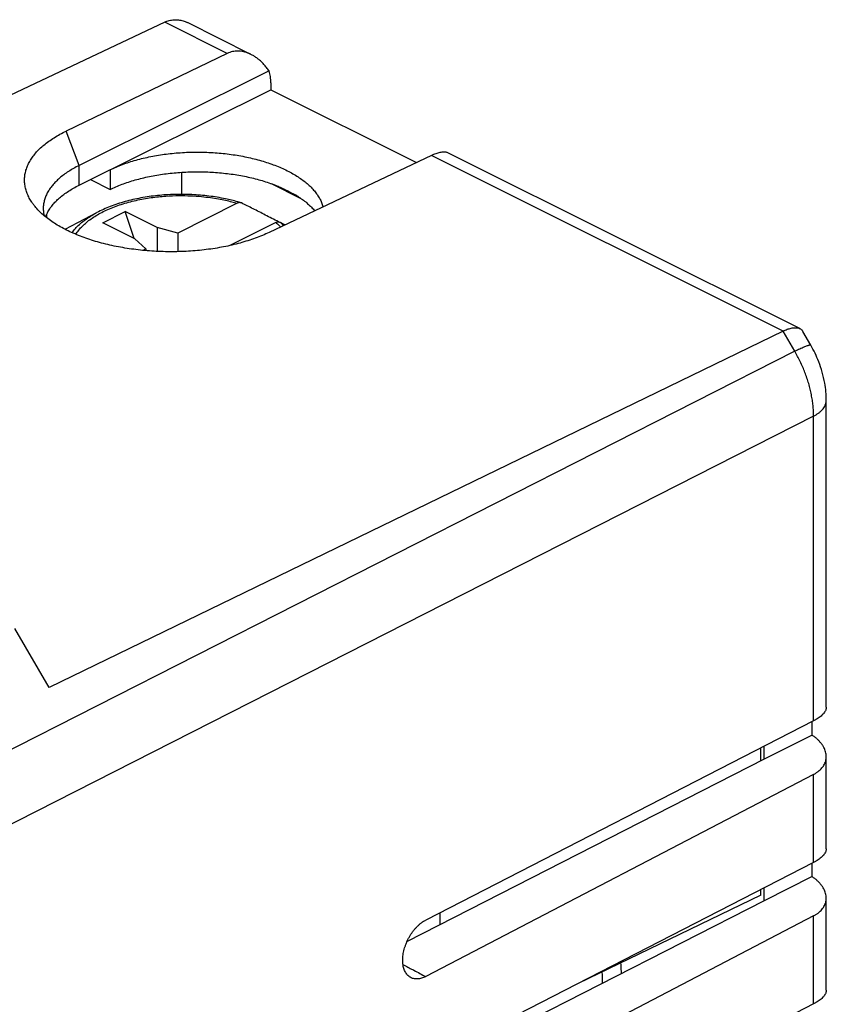
# Model space of a CAD drawing. Extents: x -31 to 16.4, y -26 to 31.9.
# Drawn here: x -2.6 to 15.1, y 10.2 to 31.9 of the extents above; entities that cross this region are included whole.
import ezdxf

# ---------------------------------------------------------------- set-up
doc = ezdxf.new("R2010")
doc.units = 0
doc.header["$LTSCALE"] = 16.335
doc.layers.get('0').update_dxf_attribs({"linetype": 'CONTINUOUS'})

msp = doc.modelspace()

# ---------------------------------------------------------------- linework, layer by layer
at = {"color": 7, "linetype": 'CONTINUOUS'}
for p, q in [((0.569, 31.816), (-13.884, 24.999)), ((2.468, 31.106), (1.07, 31.805)), ((1.947, 31.127), (-1.599, 29.416)), ((2.868, 30.74), (-1.315, 28.656)), ((2.907, 30.476), (2.907, 30.326)), ((-1.315, 28.223), (2.907, 30.326)), ((2.907, 30.326), (6.112, 28.724)), ((6.44, 28.88), (2.867, 27.183)), ((14.551, 25.064), (6.789, 28.946)), ((-0.633, 28.563), (-0.633, 28.13)), ((0.94, 28.509), (0.94, 28.022)), ((-1.067, 28.347), (-0.633, 28.13)), ((2.912, 28.26), (3.569, 27.932)), ((3.11, 28.177), (3.414, 28.025)), ((2.167, 27.826), (0.855, 27.17)), ((-1.625, 27.252), (-0.925, 27.621)), ((-0.796, 27.398), (-0.301, 27.645)), ((-0.1, 27.049), (-0.301, 27.645)), ((0.405, 27.292), (-0.301, 27.645)), ((-0.089, 27.044), (-0.796, 27.398)), ((3.015, 27.401), (2, 26.893)), ((0.405, 27.292), (0.405, 26.765)), ((0.855, 27.17), (0.405, 27.292)), ((0.855, 27.17), (0.855, 26.759)), ((-0.089, 27.044), (0.154, 26.819)), ((0.154, 26.819), (0.091, 26.788)), ((0.154, 26.819), (0.154, 26.782)), ((14.182, 25.009), (-1.976, 17.16)), ((14.791, 24.7), (14.615, 25.004)), ((15.133, 16.724), (15.133, 23.483)), ((-1.976, 17.16), (-2.728, 18.459)), ((14.853, 16.422), (6.315, 12.034)), ((14.824, 16.109), (14.824, 16.407)), ((14.824, 16.109), (13.763, 15.579)), ((14.84, 16.097), (14.824, 16.109)), ((13.763, 15.579), (13.763, 15.862)), ((13.692, 15.542), (13.692, 15.825)), ((15.133, 13.607), (15.133, 15.635)), ((13.763, 15.579), (5.905, 11.566)), ((14.853, 15.243), (6.315, 10.79)), ((14.853, 13.304), (2.852, 7.137)), ((14.824, 12.991), (14.824, 13.289)), ((14.824, 12.991), (13.763, 12.461)), ((14.84, 12.979), (14.824, 12.991)), ((13.692, 12.583), (9.67, 10.641)), ((13.692, 12.583), (13.692, 12.708)), ((13.763, 12.461), (13.763, 12.744)), ((13.763, 12.461), (2.444, 6.68)), ((15.133, 10.489), (15.133, 12.518)), ((14.853, 12.126), (2.852, 5.866)), ((14.853, 10.187), (-0.611, 2.239))]:
    msp.add_line(p, q, dxfattribs=at)
at = {"color": 9, "linetype": 'CONTINUOUS'}
for p, q in [((1.947, 31.127), (0.569, 31.816)), ((-1.312, 28.658), (-1.599, 29.416)), ((14.182, 25.009), (6.44, 28.88)), ((-1.315, 28.223), (-1.315, 28.656)), ((-2.03, 27.586), (-2.03, 27.509)), ((-0.925, 27.621), (-0.925, 27.621)), ((14.438, 24.567), (14.182, 25.009)), ((14.438, 24.567), (-8.087, 13.108)), ((14.853, 23.136), (-8.087, 11.465)), ((14.853, 16.422), (14.853, 23.136)), ((14.853, 13.304), (14.853, 15.243)), ((6.632, 11.937), (6.632, 12.197)), ((14.853, 10.187), (14.853, 12.126))]:
    msp.add_line(p, q, dxfattribs=at)
at = {"color": 7, "linetype": 'CONTINUOUS'}
for points, knots in [([(0.569, 31.816), (0.586, 31.823), (0.618, 31.837), (0.668, 31.853), (0.719, 31.863), (0.77, 31.869), (0.822, 31.87), (0.873, 31.866), (0.924, 31.858), (0.974, 31.845), (1.023, 31.827), (1.055, 31.813), (1.07, 31.805)], [0, 0, 0, 0, 0.102934, 0.204087, 0.303909, 0.402854, 0.501374, 0.599902, 0.698842, 0.798561, 0.899379, 1, 1, 1, 1]), ([(2.468, 31.106), (2.456, 31.112), (2.423, 31.127), (2.369, 31.148), (2.304, 31.166), (2.241, 31.177), (2.179, 31.18), (2.118, 31.177), (2.059, 31.167), (2.002, 31.15), (1.965, 31.135), (1.947, 31.127)], [0, 0, 0, 0, 0.073161, 0.201856, 0.325068, 0.443724, 0.558546, 0.670641, 0.780857, 0.890341, 1, 1, 1, 1]), ([(2.868, 30.74), (2.85, 30.766), (2.813, 30.816), (2.754, 30.886), (2.692, 30.948), (2.629, 31.003), (2.564, 31.051), (2.51, 31.084), (2.478, 31.101), (2.468, 31.106)], [0, 0, 0, 0, 0.173277, 0.340204, 0.500495, 0.653726, 0.799952, 0.939307, 1, 1, 1, 1]), ([(2.907, 30.476), (2.907, 30.499), (2.905, 30.546), (2.898, 30.614), (2.886, 30.679), (2.875, 30.72), (2.868, 30.74)], [0, 0, 0, 0, 0.264986, 0.520153, 0.765179, 1, 1, 1, 1]), ([(-2.347, 27.836), (-2.355, 27.847), (-2.383, 27.889), (-2.425, 27.964), (-2.468, 28.062), (-2.498, 28.16), (-2.514, 28.26), (-2.518, 28.359), (-2.509, 28.458), (-2.486, 28.557), (-2.451, 28.655), (-2.403, 28.751), (-2.342, 28.844), (-2.27, 28.936), (-2.185, 29.025), (-2.089, 29.111), (-1.982, 29.194), (-1.864, 29.273), (-1.736, 29.348), (-1.646, 29.394), (-1.599, 29.416)], [0, 0, 0, 0, 0.020541, 0.074876, 0.127079, 0.177567, 0.226927, 0.275713, 0.324588, 0.374138, 0.424982, 0.477615, 0.532517, 0.590021, 0.65043, 0.713909, 0.780593, 0.850515, 0.923676, 1, 1, 1, 1]), ([(-0.633, 28.563), (-0.589, 28.585), (-0.5, 28.626), (-0.36, 28.681), (-0.214, 28.732), (-0.06, 28.779), (0.099, 28.82), (0.263, 28.856), (0.432, 28.886), (0.605, 28.911), (0.78, 28.93), (0.958, 28.944), (1.138, 28.952), (1.318, 28.954), (1.498, 28.95), (1.678, 28.94), (1.856, 28.925), (2.031, 28.903), (2.204, 28.877), (2.373, 28.844), (2.537, 28.807), (2.696, 28.764), (2.849, 28.716), (2.996, 28.663), (3.135, 28.606), (3.267, 28.545), (3.391, 28.479), (3.505, 28.409), (3.611, 28.336), (3.706, 28.26), (3.791, 28.181), (3.866, 28.099), (3.93, 28.015), (3.983, 27.929), (4.024, 27.842), (4.045, 27.78), (4.054, 27.748), (4.054, 27.746)], [0, 0, 0, 0, 0.028048, 0.057145, 0.087223, 0.118225, 0.15005, 0.182635, 0.215857, 0.249649, 0.283871, 0.318453, 0.353246, 0.388179, 0.423096, 0.457927, 0.492519, 0.526801, 0.560627, 0.593928, 0.626572, 0.658492, 0.689575, 0.719761, 0.748961, 0.777123, 0.804194, 0.830132, 0.854926, 0.878559, 0.901063, 0.922463, 0.942845, 0.962286, 0.980937, 0.998937, 1, 1, 1, 1]), ([(6.44, 28.88), (6.458, 28.888), (6.492, 28.904), (6.542, 28.923), (6.589, 28.939), (6.633, 28.951), (6.674, 28.958), (6.711, 28.961), (6.745, 28.959), (6.771, 28.954), (6.785, 28.948), (6.789, 28.945)], [0, 0, 0, 0, 0.158644, 0.306441, 0.442996, 0.568275, 0.682028, 0.784539, 0.876187, 0.958282, 1, 1, 1, 1]), ([(-1.315, 28.656), (-1.356, 28.636), (-1.436, 28.594), (-1.548, 28.527), (-1.652, 28.455), (-1.745, 28.381), (-1.829, 28.303), (-1.902, 28.223), (-1.964, 28.14), (-2.016, 28.056), (-2.056, 27.97), (-2.084, 27.882), (-2.1, 27.796), (-2.104, 27.739), (-2.104, 27.712)], [0, 0, 0, 0, 0.106049, 0.207724, 0.304811, 0.397132, 0.484921, 0.56862, 0.648343, 0.724345, 0.797222, 0.867846, 0.936902, 1, 1, 1, 1]), ([(-0.633, 28.13), (-0.591, 28.151), (-0.504, 28.191), (-0.369, 28.245), (-0.227, 28.295), (-0.079, 28.34), (0.075, 28.381), (0.233, 28.417), (0.396, 28.447), (0.563, 28.473), (0.733, 28.493), (0.905, 28.507), (1.078, 28.517), (1.253, 28.521), (1.428, 28.519), (1.603, 28.512), (1.776, 28.499), (1.948, 28.481), (2.117, 28.458), (2.282, 28.429), (2.444, 28.396), (2.602, 28.357), (2.754, 28.314), (2.9, 28.265), (2.995, 28.23), (3.041, 28.211)], [0, 0, 0, 0, 0.037303, 0.075965, 0.115897, 0.157031, 0.199239, 0.242448, 0.2865, 0.331316, 0.376719, 0.422626, 0.468847, 0.515296, 0.561778, 0.608204, 0.654383, 0.700224, 0.745545, 0.790253, 0.834184, 0.877246, 0.919299, 0.960253, 1, 1, 1, 1]), ([(-1.963, 27.703), (-1.944, 27.731), (-1.902, 27.788), (-1.829, 27.868), (-1.745, 27.946), (-1.651, 28.021), (-1.548, 28.093), (-1.436, 28.161), (-1.356, 28.203), (-1.315, 28.223)], [0, 0, 0, 0, 0.122999, 0.252178, 0.387876, 0.53047, 0.680011, 0.83657, 1, 1, 1, 1]), ([(3.041, 28.211), (3.049, 28.207), (3.065, 28.2), (3.087, 28.188), (3.103, 28.18), (3.11, 28.177)], [0, 0, 0, 0, 0.33664, 0.669972, 1, 1, 1, 1]), ([(2.176, 27.858), (2.087, 27.883), (1.878, 27.934), (1.542, 27.989), (1.168, 28.021), (0.789, 28.025), (0.414, 28), (0.048, 27.948), (-0.301, 27.868), (-0.626, 27.762), (-0.829, 27.671), (-0.925, 27.621)], [0, 0, 0, 0, 0.08706, 0.203101, 0.321748, 0.4414, 0.560421, 0.677193, 0.790228, 0.898178, 1, 1, 1, 1]), ([(3.11, 28.177), (3.146, 28.161), (3.216, 28.13), (3.318, 28.079), (3.383, 28.043), (3.414, 28.025)], [0, 0, 0, 0, 0.343674, 0.677116, 1, 1, 1, 1]), ([(3.471, 27.996), (3.465, 27.999), (3.453, 28.006), (3.434, 28.015), (3.421, 28.021), (3.414, 28.025)], [0, 0, 0, 0, 0.329226, 0.662565, 1, 1, 1, 1]), ([(3.471, 27.996), (3.507, 27.974), (3.576, 27.929), (3.672, 27.856), (3.758, 27.78), (3.823, 27.714), (3.859, 27.673), (3.87, 27.659)], [0, 0, 0, 0, 0.240578, 0.470467, 0.689696, 0.898635, 1, 1, 1, 1]), ([(2.867, 27.183), (2.819, 27.16), (2.718, 27.115), (2.562, 27.054), (2.398, 26.999), (2.226, 26.948), (2.049, 26.903), (1.865, 26.864), (1.677, 26.831), (1.484, 26.804), (1.288, 26.783), (1.089, 26.768), (0.889, 26.759), (0.687, 26.757), (0.485, 26.761), (0.284, 26.771), (0.084, 26.787), (-0.113, 26.81), (-0.307, 26.839), (-0.498, 26.873), (-0.684, 26.914), (-0.864, 26.96), (-1.038, 27.012), (-1.206, 27.069), (-1.366, 27.131), (-1.517, 27.197), (-1.66, 27.269), (-1.794, 27.344), (-1.917, 27.423), (-2.03, 27.506), (-2.133, 27.593), (-2.224, 27.682), (-2.294, 27.763), (-2.333, 27.816), (-2.347, 27.836)], [0, 0, 0, 0, 0.029088, 0.05926, 0.090447, 0.122582, 0.155575, 0.189346, 0.223787, 0.258815, 0.294311, 0.330191, 0.366325, 0.402625, 0.438948, 0.475208, 0.51126, 0.547024, 0.582362, 0.617205, 0.651418, 0.684939, 0.717637, 0.749461, 0.780297, 0.81011, 0.838814, 0.866397, 0.892799, 0.918033, 0.942073, 0.964968, 0.986741, 1, 1, 1, 1]), ([(2.248, 27.837), (2.243, 27.838), (2.227, 27.841), (2.199, 27.839), (2.177, 27.831), (2.167, 27.826)], [0, 0, 0, 0, 0.191581, 0.574114, 1, 1, 1, 1]), ([(3.071, 27.42), (2.975, 27.469), (2.79, 27.564), (2.52, 27.702), (2.345, 27.79), (2.26, 27.832)], [0, 0, 0, 0, 0.354504, 0.687715, 1, 1, 1, 1]), ([(-2.104, 27.712), (-2.104, 27.71), (-2.104, 27.678), (-2.1, 27.625), (-2.09, 27.574), (-2.085, 27.553)], [0, 0, 0, 0, 0.041258, 0.593721, 1, 1, 1, 1]), ([(-2.055, 27.529), (-2.055, 27.53), (-2.047, 27.55), (-2.038, 27.571), (-2.029, 27.59)], [0, 0, 0, 0, 0.055197, 1, 1, 1, 1]), ([(-2.029, 27.59), (-2.024, 27.599), (-2.004, 27.638), (-1.982, 27.675), (-1.963, 27.703)], [0, 0, 0, 0, 0.244642, 1, 1, 1, 1]), ([(3.015, 27.401), (3.026, 27.407), (3.047, 27.415), (3.08, 27.417), (3.1, 27.412), (3.109, 27.408)], [0, 0, 0, 0, 0.369065, 0.70056, 1, 1, 1, 1]), ([(14.182, 25.009), (14.198, 25.017), (14.228, 25.031), (14.274, 25.049), (14.317, 25.063), (14.358, 25.074), (14.397, 25.082), (14.433, 25.085), (14.467, 25.085), (14.498, 25.082), (14.526, 25.075), (14.543, 25.068), (14.551, 25.064)], [0, 0, 0, 0, 0.135047, 0.261931, 0.380569, 0.490985, 0.593324, 0.687882, 0.775129, 0.855747, 0.930658, 1, 1, 1, 1]), ([(14.551, 25.064), (14.551, 25.064), (14.559, 25.06), (14.574, 25.052), (14.593, 25.035), (14.606, 25.018), (14.613, 25.008), (14.615, 25.005)], [0, 0, 0, 0, 0.004518, 0.296108, 0.581201, 0.866992, 1, 1, 1, 1]), ([(15.133, 23.483), (15.133, 23.611), (15.106, 23.902), (14.989, 24.313), (14.859, 24.583), (14.791, 24.7)], [0, 0, 0, 0, 0.299962, 0.682, 1, 1, 1, 1]), ([(15.133, 16.725), (15.133, 16.72), (15.133, 16.704), (15.127, 16.676), (15.114, 16.643), (15.094, 16.61), (15.068, 16.577), (15.036, 16.544), (14.998, 16.512), (14.954, 16.481), (14.906, 16.45), (14.871, 16.431), (14.853, 16.422)], [0, 0, 0, 0, 0.033543, 0.110482, 0.192579, 0.281462, 0.378541, 0.484388, 0.599556, 0.723955, 0.85758, 1, 1, 1, 1]), ([(15.133, 15.635), (15.133, 15.644), (15.132, 15.671), (15.126, 15.714), (15.112, 15.765), (15.092, 15.815), (15.065, 15.866), (15.031, 15.915), (14.992, 15.963), (14.947, 16.01), (14.896, 16.055), (14.859, 16.083), (14.84, 16.097)], [0, 0, 0, 0, 0.048509, 0.138116, 0.230638, 0.326683, 0.426976, 0.531813, 0.641549, 0.756187, 0.875742, 1, 1, 1, 1]), ([(14.853, 15.243), (14.871, 15.253), (14.906, 15.273), (14.955, 15.307), (14.999, 15.344), (15.037, 15.384), (15.069, 15.426), (15.095, 15.47), (15.114, 15.516), (15.127, 15.564), (15.133, 15.604), (15.133, 15.628), (15.133, 15.635)], [0, 0, 0, 0, 0.122358, 0.239593, 0.351841, 0.459629, 0.563369, 0.663988, 0.762212, 0.859289, 0.956166, 1, 1, 1, 1]), ([(15.133, 13.607), (15.133, 13.602), (15.133, 13.586), (15.127, 13.559), (15.114, 13.526), (15.094, 13.492), (15.068, 13.459), (15.036, 13.427), (14.998, 13.394), (14.954, 13.363), (14.906, 13.333), (14.871, 13.314), (14.853, 13.304)], [0, 0, 0, 0, 0.033543, 0.110482, 0.192579, 0.281462, 0.378541, 0.484388, 0.599556, 0.723955, 0.85758, 1, 1, 1, 1]), ([(15.133, 12.518), (15.133, 12.527), (15.132, 12.553), (15.126, 12.596), (15.112, 12.647), (15.092, 12.698), (15.065, 12.748), (15.031, 12.797), (14.992, 12.846), (14.947, 12.892), (14.896, 12.937), (14.859, 12.965), (14.84, 12.979)], [0, 0, 0, 0, 0.048509, 0.138116, 0.230638, 0.326683, 0.426976, 0.531813, 0.641549, 0.756187, 0.875742, 1, 1, 1, 1]), ([(14.853, 12.126), (14.871, 12.135), (14.906, 12.155), (14.955, 12.189), (14.999, 12.226), (15.037, 12.266), (15.069, 12.308), (15.095, 12.352), (15.114, 12.398), (15.127, 12.446), (15.133, 12.486), (15.133, 12.51), (15.133, 12.518)], [0, 0, 0, 0, 0.122358, 0.239593, 0.351841, 0.459629, 0.563369, 0.663988, 0.762212, 0.859289, 0.956166, 1, 1, 1, 1]), ([(5.975, 10.775), (5.974, 10.775), (5.962, 10.782), (5.939, 10.799), (5.909, 10.828), (5.883, 10.862), (5.86, 10.901), (5.841, 10.944), (5.827, 10.991), (5.816, 11.041), (5.81, 11.095), (5.808, 11.151), (5.81, 11.209), (5.816, 11.269), (5.827, 11.33), (5.842, 11.392), (5.861, 11.454), (5.883, 11.515), (5.909, 11.576), (5.939, 11.636), (5.972, 11.694), (6.008, 11.749), (6.046, 11.802), (6.087, 11.851), (6.13, 11.897), (6.175, 11.939), (6.221, 11.976), (6.267, 12.008), (6.299, 12.026), (6.315, 12.034)], [0, 0, 0, 0, 0.0018, 0.029027, 0.056812, 0.085516, 0.115398, 0.146669, 0.179461, 0.21384, 0.24982, 0.287358, 0.326374, 0.366753, 0.408341, 0.450972, 0.494448, 0.538554, 0.58308, 0.627765, 0.672408, 0.716716, 0.760511, 0.803495, 0.845513, 0.886312, 0.925756, 0.963682, 1, 1, 1, 1]), ([(6.315, 10.79), (6.3, 10.782), (6.269, 10.768), (6.223, 10.751), (6.177, 10.741), (6.132, 10.736), (6.089, 10.737), (6.047, 10.744), (6.009, 10.756), (5.986, 10.768), (5.975, 10.775)], [0, 0, 0, 0, 0.145742, 0.284496, 0.416582, 0.542511, 0.6633, 0.780007, 0.894266, 1, 1, 1, 1]), ([(15.133, 10.489), (15.133, 10.484), (15.133, 10.468), (15.127, 10.441), (15.114, 10.408), (15.094, 10.375), (15.068, 10.342), (15.036, 10.309), (14.998, 10.277), (14.954, 10.245), (14.906, 10.215), (14.871, 10.196), (14.853, 10.187)], [0, 0, 0, 0, 0.033543, 0.110482, 0.192579, 0.281462, 0.378541, 0.484388, 0.599556, 0.723955, 0.85758, 1, 1, 1, 1])]:
    msp.add_open_spline(points, degree=3, knots=knots, dxfattribs=at)
at = {"color": 9, "linetype": 'CONTINUOUS'}
for points, knots in [([(-1.388, 27.142), (-1.368, 27.175), (-1.299, 27.27), (-1.153, 27.414), (-0.938, 27.564), (-0.679, 27.697), (-0.383, 27.808), (-0.062, 27.894), (0.265, 27.953), (0.582, 27.986), (0.874, 27.998), (1.136, 27.993), (1.368, 27.977), (1.571, 27.953), (1.748, 27.925), (1.903, 27.894), (2.04, 27.861), (2.126, 27.838), (2.167, 27.826)], [0, 0, 0, 0, 0.030502, 0.091986, 0.16065, 0.236754, 0.32025, 0.408988, 0.497906, 0.582146, 0.659205, 0.728086, 0.78877, 0.842012, 0.888743, 0.929969, 0.966717, 1, 1, 1, 1]), ([(-1.472, 27.178), (-1.461, 27.193), (-1.399, 27.273), (-1.259, 27.411), (-1.079, 27.535), (-0.961, 27.601), (-0.925, 27.621)], [0, 0, 0, 0, 0.076331, 0.430158, 0.8259, 1, 1, 1, 1]), ([(3.015, 27.401), (3.038, 27.382), (3.074, 27.35), (3.108, 27.316), (3.12, 27.303)], [0, 0, 0, 0, 0.633873, 1, 1, 1, 1]), ([(3.109, 27.408), (3.134, 27.387), (3.161, 27.363), (3.187, 27.339), (3.19, 27.336)], [0, 0, 0, 0, 0.896782, 1, 1, 1, 1]), ([(14.438, 24.567), (14.458, 24.577), (14.495, 24.595), (14.549, 24.621), (14.598, 24.643), (14.643, 24.662), (14.681, 24.678), (14.715, 24.69), (14.742, 24.699), (14.764, 24.704), (14.779, 24.706), (14.789, 24.704), (14.791, 24.701), (14.791, 24.7)], [0, 0, 0, 0, 0.169775, 0.326186, 0.468102, 0.59451, 0.70453, 0.797438, 0.872699, 0.930057, 0.969799, 0.993956, 1, 1, 1, 1]), ([(14.853, 23.136), (14.853, 23.174), (14.851, 23.252), (14.842, 23.369), (14.827, 23.488), (14.806, 23.609), (14.779, 23.731), (14.747, 23.854), (14.708, 23.976), (14.665, 24.097), (14.616, 24.218), (14.562, 24.337), (14.503, 24.454), (14.46, 24.53), (14.438, 24.567)], [0, 0, 0, 0, 0.076282, 0.154425, 0.234292, 0.315723, 0.398544, 0.482565, 0.567583, 0.653386, 0.739755, 0.826466, 0.91329, 1, 1, 1, 1]), ([(14.853, 23.136), (14.872, 23.146), (14.909, 23.167), (14.961, 23.201), (15.006, 23.238), (15.045, 23.276), (15.078, 23.317), (15.103, 23.358), (15.121, 23.401), (15.131, 23.442), (15.133, 23.47), (15.133, 23.483)], [0, 0, 0, 0, 0.140194, 0.272518, 0.396913, 0.51357, 0.622971, 0.725939, 0.823668, 0.917718, 1, 1, 1, 1]), ([(10.625, 10.858), (10.624, 10.873), (10.621, 10.952), (10.616, 11.031), (10.611, 11.095)], [0, 0, 0, 0, 0.184428, 1, 1, 1, 1]), ([(5.815, 11.056), (5.824, 11.051), (5.905, 11.008), (5.985, 10.966), (6.056, 10.928)], [0, 0, 0, 0, 0.11585, 1, 1, 1, 1]), ([(10.208, 10.645), (10.208, 10.648), (10.208, 10.729), (10.206, 10.813), (10.202, 10.895), (10.202, 10.898)], [0, 0, 0, 0, 0.027426, 0.965148, 1, 1, 1, 1])]:
    msp.add_open_spline(points, degree=3, knots=knots, dxfattribs=at)
at = {"color": 7, "linetype": 'CONTINUOUS'}
for points in [[(2.248, 27.837), (2.224, 27.844), (2.2, 27.851), (2.176, 27.858)], [(2.26, 27.832), (2.256, 27.834), (2.252, 27.835), (2.248, 27.837)], [(3.079, 27.416), (3.076, 27.417), (3.074, 27.419), (3.071, 27.42)], [(3.109, 27.408), (3.146, 27.389), (3.184, 27.37), (3.222, 27.351)]]:
    msp.add_open_spline(points, degree=3, dxfattribs=at)
at = {"color": 9, "linetype": 'CONTINUOUS'}
msp.add_open_spline([(6.056, 10.928), (6.143, 10.882), (6.229, 10.836), (6.315, 10.79)], degree=3, dxfattribs=at)

doc.saveas('drawing.dxf')
